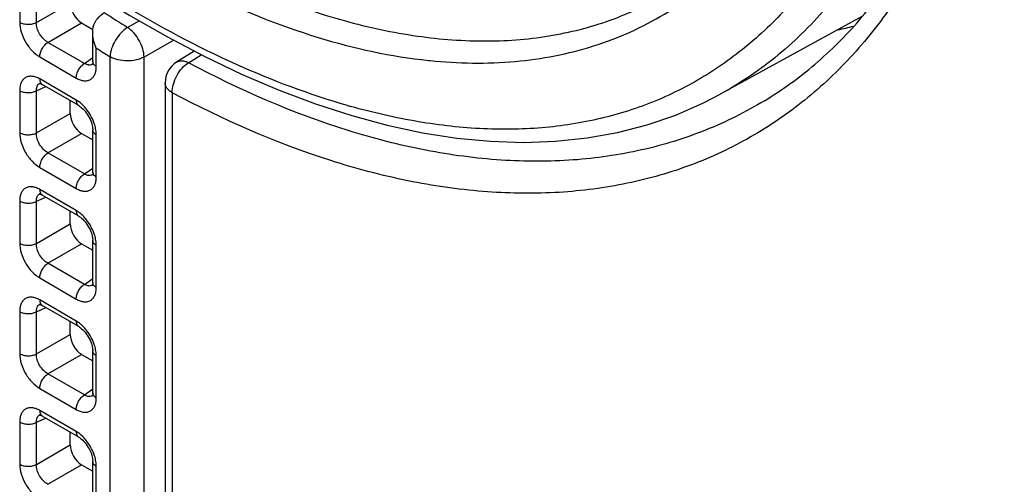
# Model space of a CAD drawing. Units: millimetres. Extents: x -38.3 to 39.8, y -38.1 to 41.4.
# Drawn here: x -12.6 to -0.5, y -22.8 to -17.1 of the extents above; entities that cross this region are included whole.
import ezdxf

# ---------------------------------------------------------------- set-up
doc = ezdxf.new("R2010")
doc.units = ezdxf.units.MM
doc.header["$LTSCALE"] = 16.335
doc.layers.get('0').update_dxf_attribs({"linetype": 'CONTINUOUS'})
doc.layers.add('DRAFT', color=7, linetype='CONTINUOUS')
doc.layers.add('RACCORDO', color=7, linetype='CONTINUOUS')

msp = doc.modelspace()

# ---------------------------------------------------------------- linework, layer by layer
at = {"color": 250, "linetype": 'CONTINUOUS'}
for p, q in [((-12.39, -17.096), (-12.39, -16.577)), ((-12.596, -16.761), (-12.596, -17.093)), ((-12.39, -17.096), (-11.975, -16.857)), ((-12.249, -17.341), (-11.833, -17.101)), ((-11.799, -17.6), (-12.249, -17.341)), ((-11.652, -17.638), (-11.652, -17.412)), ((-12.349, -17.521), (-11.9, -17.781)), ((-11.799, -17.6), (-11.696, -17.528)), ((-11.9, -18.052), (-12.349, -17.792)), ((-12.596, -17.935), (-12.596, -18.454)), ((-12.39, -17.938), (-12.276, -17.885)), ((-12.39, -18.457), (-12.39, -17.938)), ((-12.39, -18.457), (-11.975, -18.217)), ((-12.249, -18.702), (-11.833, -18.462)), ((-11.652, -18.999), (-11.652, -18.48)), ((-11.799, -18.961), (-12.249, -18.702)), ((-12.349, -18.882), (-11.9, -19.142)), ((-11.799, -18.961), (-11.696, -18.889)), ((-11.9, -19.413), (-12.349, -19.153)), ((-12.39, -19.299), (-12.276, -19.246)), ((-12.596, -19.296), (-12.596, -19.815)), ((-12.39, -19.818), (-12.39, -19.299)), ((-12.39, -19.818), (-11.975, -19.578)), ((-12.249, -20.062), (-11.833, -19.823)), ((-11.652, -20.36), (-11.652, -19.841)), ((-11.799, -20.322), (-12.249, -20.062)), ((-12.349, -20.243), (-11.9, -20.502)), ((-11.799, -20.322), (-11.696, -20.25)), ((-12.39, -20.66), (-12.276, -20.607)), ((-11.9, -20.773), (-12.349, -20.514)), ((-12.596, -20.656), (-12.596, -21.175)), ((-12.39, -21.179), (-12.39, -20.66)), ((-12.39, -21.179), (-11.975, -20.939)), ((-12.249, -21.423), (-11.833, -21.184)), ((-11.652, -21.72), (-11.652, -21.201)), ((-11.799, -21.683), (-12.249, -21.423)), ((-12.349, -21.604), (-11.9, -21.863)), ((-11.799, -21.683), (-11.696, -21.61)), ((-11.9, -22.134), (-12.349, -21.875)), ((-12.596, -22.017), (-12.596, -22.536)), ((-12.39, -22.02), (-12.276, -21.968)), ((-12.39, -22.539), (-12.39, -22.02)), ((-12.39, -22.539), (-11.975, -22.3)), ((-12.249, -22.784), (-11.833, -22.544)), ((-11.652, -23.081), (-11.652, -22.562))]:
    msp.add_line(p, q, dxfattribs=at)
at = {"color": 7, "linetype": 'CONTINUOUS'}
for p, q in [((-11.833, -17.101), (-11.694, -17.182)), ((-11.696, -17.577), (-11.696, -17.218)), ((-11.696, -17.609), (-11.696, -17.609)), ((-12.346, -17.845), (-12.346, -17.845)), ((-12.321, -17.859), (-12.318, -17.861)), ((-11.869, -18.12), (-12.318, -17.861)), ((-11.975, -18.217), (-11.975, -18.059)), ((-11.696, -18.938), (-11.696, -18.419)), ((-11.833, -18.462), (-11.696, -18.541)), ((-11.696, -18.969), (-11.696, -18.97)), ((-12.346, -19.206), (-12.346, -19.206)), ((-12.321, -19.22), (-12.318, -19.222)), ((-11.869, -19.481), (-12.318, -19.222)), ((-11.975, -19.578), (-11.975, -19.42)), ((-11.833, -19.823), (-11.696, -19.902)), ((-11.696, -20.299), (-11.696, -19.779)), ((-11.696, -20.33), (-11.696, -20.33)), ((-12.346, -20.567), (-12.346, -20.566)), ((-12.321, -20.581), (-12.318, -20.582)), ((-11.869, -20.842), (-12.318, -20.582)), ((-11.975, -20.939), (-11.975, -20.781)), ((-11.833, -21.184), (-11.696, -21.263)), ((-11.696, -21.659), (-11.696, -21.14)), ((-11.696, -21.691), (-11.696, -21.691)), ((-12.346, -21.927), (-12.346, -21.927)), ((-12.321, -21.942), (-12.318, -21.943)), ((-11.869, -22.203), (-12.318, -21.943)), ((-11.975, -22.3), (-11.975, -22.142)), ((-11.833, -22.544), (-11.696, -22.623)), ((-11.696, -23.02), (-11.696, -22.501))]:
    msp.add_line(p, q, dxfattribs=at)
for points in [[(-11.696, -17.577), (-11.697, -17.584), (-11.697, -17.595), (-11.699, -17.604), (-11.701, -17.61), (-11.701, -17.612)], [(-12.351, -17.847), (-12.352, -17.847), (-12.353, -17.847), (-12.353, -17.847), (-12.351, -17.847), (-12.348, -17.848), (-12.343, -17.85), (-12.336, -17.852), (-12.329, -17.855), (-12.321, -17.859)], [(-11.869, -18.12), (-11.858, -18.127), (-11.846, -18.136), (-11.833, -18.146), (-11.819, -18.159), (-11.805, -18.174), (-11.79, -18.19), (-11.776, -18.208), (-11.763, -18.227), (-11.751, -18.247), (-11.739, -18.267), (-11.729, -18.288), (-11.721, -18.308), (-11.713, -18.328), (-11.707, -18.347), (-11.703, -18.365), (-11.7, -18.382), (-11.698, -18.397), (-11.697, -18.412), (-11.696, -18.419)], [(-11.696, -18.938), (-11.697, -18.945), (-11.697, -18.956), (-11.699, -18.965), (-11.701, -18.971), (-11.701, -18.973)], [(-12.351, -19.208), (-12.352, -19.208), (-12.353, -19.208), (-12.353, -19.208), (-12.351, -19.208), (-12.348, -19.209), (-12.343, -19.21), (-12.336, -19.213), (-12.329, -19.216), (-12.321, -19.22)], [(-11.869, -19.481), (-11.858, -19.488), (-11.846, -19.496), (-11.833, -19.507), (-11.819, -19.52), (-11.805, -19.534), (-11.79, -19.551), (-11.776, -19.569), (-11.763, -19.588), (-11.751, -19.608), (-11.739, -19.628), (-11.729, -19.648), (-11.721, -19.669), (-11.713, -19.688), (-11.707, -19.708), (-11.703, -19.726), (-11.7, -19.743), (-11.698, -19.758), (-11.697, -19.772), (-11.696, -19.779)], [(-11.696, -20.299), (-11.697, -20.306), (-11.697, -20.317), (-11.699, -20.326), (-11.701, -20.332), (-11.701, -20.334)], [(-12.351, -20.568), (-12.352, -20.569), (-12.353, -20.569), (-12.353, -20.569), (-12.351, -20.569), (-12.348, -20.57), (-12.343, -20.571), (-12.336, -20.573), (-12.329, -20.577), (-12.321, -20.581)], [(-11.869, -20.842), (-11.858, -20.848), (-11.846, -20.857), (-11.833, -20.868), (-11.819, -20.881), (-11.805, -20.895), (-11.79, -20.911), (-11.776, -20.929), (-11.763, -20.948), (-11.751, -20.968), (-11.739, -20.989), (-11.729, -21.009), (-11.721, -21.029), (-11.713, -21.049), (-11.707, -21.068), (-11.703, -21.086), (-11.7, -21.103), (-11.698, -21.119), (-11.697, -21.133), (-11.696, -21.14)], [(-11.696, -21.659), (-11.697, -21.667), (-11.697, -21.678), (-11.699, -21.686), (-11.701, -21.693), (-11.701, -21.695)], [(-12.351, -21.929), (-12.352, -21.929), (-12.353, -21.93), (-12.353, -21.93), (-12.351, -21.93), (-12.348, -21.931), (-12.343, -21.932), (-12.336, -21.934), (-12.329, -21.937), (-12.321, -21.942)], [(-11.869, -22.203), (-11.858, -22.209), (-11.846, -22.218), (-11.833, -22.229), (-11.819, -22.241), (-11.805, -22.256), (-11.79, -22.272), (-11.776, -22.29), (-11.763, -22.309), (-11.751, -22.329), (-11.739, -22.349), (-11.729, -22.37), (-11.721, -22.39), (-11.713, -22.41), (-11.707, -22.429), (-11.703, -22.447), (-11.7, -22.464), (-11.698, -22.48), (-11.697, -22.494), (-11.696, -22.501)]]:
    msp.add_lwpolyline(points, dxfattribs=at)
at = {"color": 250, "linetype": 'CONTINUOUS'}
for centre, radius, start, end in [((-11.735, -17.554), 0.0672, 300.4391, 304.9799), ((-12.317, -17.906), 0.0672, 114.9772, 119.9043), ((-12.11, -18.406), 0.412, 50.5433, 54.962), ((-12.154, -18.503), 0.504, 13.5171, 17.431), ((-11.735, -18.914), 0.0672, 300.4391, 304.9799), ((-12.317, -19.267), 0.0672, 114.9772, 119.9043), ((-12.11, -19.767), 0.412, 50.5433, 54.962), ((-12.154, -19.864), 0.504, 13.5171, 17.431), ((-11.735, -20.275), 0.0672, 300.4391, 304.9799), ((-12.317, -20.627), 0.0672, 114.9772, 119.9043), ((-12.11, -21.128), 0.412, 50.5433, 54.962), ((-12.154, -21.225), 0.504, 13.5171, 17.431), ((-11.735, -21.636), 0.0672, 300.4391, 304.9799), ((-12.317, -21.988), 0.0672, 114.9772, 119.9043), ((-12.11, -22.488), 0.412, 50.5433, 54.962), ((-12.154, -22.586), 0.504, 13.5171, 17.431)]:
    msp.add_arc(centre, radius, start, end, dxfattribs=at)
at = {"color": 7, "linetype": 'CONTINUOUS'}
for centre in [(-11.833, -16.938), (-11.833, -18.299), (-11.833, -19.659), (-11.833, -21.02), (-11.833, -22.381)]:
    msp.add_ellipse(centre, major_axis=(-0.1, 0.173), ratio=0.578915, start_param=0.786719, end_param=2.354776, dxfattribs=at)
for points, knots in [([(-11.658, -17.077), (-11.65, -17.066), (-11.621, -17.028), (-11.585, -16.994), (-11.556, -16.974)], [0, 0, 0, 0, 0.267527, 1, 1, 1, 1]), ([(-11.696, -17.218), (-11.696, -17.206), (-11.694, -17.157), (-11.679, -17.107), (-11.658, -17.077)], [0, 0, 0, 0, 0.253671, 1, 1, 1, 1]), ([(-11.652, -17.412), (-11.659, -17.397), (-11.683, -17.335), (-11.696, -17.268), (-11.696, -17.218)], [0, 0, 0, 0, 0.249444, 1, 1, 1, 1])]:
    msp.add_open_spline(points, degree=3, knots=knots, dxfattribs=at)
at = {"color": 250, "linetype": 'CONTINUOUS'}
for points, knots in [([(-12.596, -17.093), (-12.596, -17.134), (-12.581, -17.219), (-12.528, -17.339), (-12.451, -17.445), (-12.384, -17.501), (-12.349, -17.521)], [0, 0, 0, 0, 0.237219, 0.499992, 0.76277, 1, 1, 1, 1]), ([(-12.596, -17.093), (-12.582, -17.102), (-12.548, -17.114), (-12.494, -17.12), (-12.439, -17.116), (-12.405, -17.104), (-12.39, -17.096)], [0, 0, 0, 0, 0.235716, 0.496793, 0.759605, 1, 1, 1, 1]), ([(-12.249, -17.341), (-12.269, -17.33), (-12.308, -17.299), (-12.353, -17.238), (-12.383, -17.169), (-12.391, -17.12), (-12.39, -17.096)], [0, 0, 0, 0, 0.238286, 0.500007, 0.761723, 1, 1, 1, 1]), ([(-12.349, -17.521), (-12.349, -17.504), (-12.343, -17.469), (-12.322, -17.419), (-12.29, -17.374), (-12.263, -17.35), (-12.249, -17.341)], [0, 0, 0, 0, 0.23571, 0.496787, 0.759602, 1, 1, 1, 1]), ([(-11.652, -17.638), (-11.665, -17.631), (-11.686, -17.615), (-11.696, -17.589), (-11.696, -17.577)], [0, 0, 0, 0, 0.550727, 1, 1, 1, 1]), ([(-11.9, -17.781), (-11.9, -17.764), (-11.894, -17.729), (-11.872, -17.679), (-11.841, -17.634), (-11.814, -17.61), (-11.799, -17.6)], [0, 0, 0, 0, 0.23571, 0.496787, 0.759602, 1, 1, 1, 1]), ([(-11.9, -17.781), (-11.884, -17.79), (-11.854, -17.804), (-11.807, -17.815), (-11.763, -17.814), (-11.724, -17.8), (-11.692, -17.773), (-11.669, -17.736), (-11.655, -17.689), (-11.652, -17.656), (-11.652, -17.638)], [0, 0, 0, 0, 0.144766, 0.274559, 0.391141, 0.500009, 0.608874, 0.725451, 0.855241, 1, 1, 1, 1]), ([(-11.743, -17.621), (-11.748, -17.62), (-11.768, -17.617), (-11.786, -17.609), (-11.799, -17.6)], [0, 0, 0, 0, 0.228932, 1, 1, 1, 1]), ([(-11.701, -17.612), (-11.704, -17.613), (-11.717, -17.62), (-11.732, -17.622), (-11.743, -17.621)], [0, 0, 0, 0, 0.244163, 1, 1, 1, 1]), ([(-12.349, -17.792), (-12.364, -17.783), (-12.395, -17.769), (-12.442, -17.758), (-12.486, -17.759), (-12.525, -17.773), (-12.557, -17.8), (-12.58, -17.837), (-12.594, -17.884), (-12.596, -17.917), (-12.596, -17.935)], [0, 0, 0, 0, 0.144765, 0.27456, 0.391141, 0.500009, 0.608874, 0.725451, 0.85524, 1, 1, 1, 1]), ([(-12.349, -17.792), (-12.349, -17.807), (-12.346, -17.833), (-12.328, -17.855), (-12.318, -17.861)], [0, 0, 0, 0, 0.550755, 1, 1, 1, 1]), ([(-12.596, -17.935), (-12.582, -17.943), (-12.548, -17.956), (-12.494, -17.962), (-12.439, -17.957), (-12.405, -17.946), (-12.39, -17.938)], [0, 0, 0, 0, 0.235716, 0.496793, 0.759605, 1, 1, 1, 1]), ([(-12.39, -17.938), (-12.39, -17.919), (-12.387, -17.892), (-12.37, -17.862), (-12.357, -17.851), (-12.351, -17.848)], [0, 0, 0, 0, 0.545655, 0.779363, 1, 1, 1, 1]), ([(-11.874, -18.068), (-11.876, -18.067), (-11.884, -18.061), (-11.893, -18.056), (-11.9, -18.052)], [0, 0, 0, 0, 0.255007, 1, 1, 1, 1]), ([(-11.9, -18.052), (-11.9, -18.066), (-11.896, -18.093), (-11.879, -18.115), (-11.869, -18.12)], [0, 0, 0, 0, 0.550774, 1, 1, 1, 1]), ([(-11.776, -18.161), (-11.782, -18.154), (-11.804, -18.128), (-11.829, -18.104), (-11.848, -18.088)], [0, 0, 0, 0, 0.257758, 1, 1, 1, 1]), ([(-11.674, -18.352), (-11.679, -18.335), (-11.704, -18.267), (-11.742, -18.204), (-11.776, -18.161)], [0, 0, 0, 0, 0.246331, 1, 1, 1, 1]), ([(-11.652, -18.48), (-11.665, -18.473), (-11.686, -18.456), (-11.696, -18.43), (-11.696, -18.419)], [0, 0, 0, 0, 0.550769, 1, 1, 1, 1]), ([(-11.652, -18.48), (-11.652, -18.472), (-11.654, -18.441), (-11.659, -18.409), (-11.664, -18.385)], [0, 0, 0, 0, 0.23733, 1, 1, 1, 1]), ([(-12.596, -18.454), (-12.596, -18.494), (-12.581, -18.58), (-12.528, -18.7), (-12.451, -18.806), (-12.384, -18.862), (-12.349, -18.882)], [0, 0, 0, 0, 0.237219, 0.499992, 0.76277, 1, 1, 1, 1]), ([(-12.596, -18.454), (-12.582, -18.462), (-12.548, -18.475), (-12.494, -18.481), (-12.439, -18.476), (-12.405, -18.465), (-12.39, -18.457)], [0, 0, 0, 0, 0.235716, 0.496793, 0.759605, 1, 1, 1, 1]), ([(-12.249, -18.702), (-12.269, -18.691), (-12.308, -18.66), (-12.353, -18.599), (-12.383, -18.53), (-12.391, -18.48), (-12.39, -18.457)], [0, 0, 0, 0, 0.238286, 0.500007, 0.761723, 1, 1, 1, 1]), ([(-12.349, -18.882), (-12.349, -18.865), (-12.343, -18.83), (-12.322, -18.78), (-12.29, -18.735), (-12.263, -18.711), (-12.249, -18.702)], [0, 0, 0, 0, 0.23571, 0.496787, 0.759602, 1, 1, 1, 1]), ([(-11.9, -19.142), (-11.9, -19.125), (-11.894, -19.089), (-11.872, -19.039), (-11.841, -18.995), (-11.814, -18.97), (-11.799, -18.961)], [0, 0, 0, 0, 0.23571, 0.496787, 0.759602, 1, 1, 1, 1]), ([(-11.9, -19.142), (-11.884, -19.15), (-11.854, -19.165), (-11.807, -19.176), (-11.763, -19.175), (-11.724, -19.161), (-11.692, -19.134), (-11.669, -19.097), (-11.655, -19.05), (-11.652, -19.017), (-11.652, -18.999)], [0, 0, 0, 0, 0.144766, 0.274559, 0.391141, 0.500009, 0.608874, 0.725451, 0.855241, 1, 1, 1, 1]), ([(-11.743, -18.981), (-11.748, -18.981), (-11.768, -18.978), (-11.786, -18.969), (-11.799, -18.961)], [0, 0, 0, 0, 0.228932, 1, 1, 1, 1]), ([(-11.701, -18.972), (-11.704, -18.974), (-11.717, -18.981), (-11.732, -18.982), (-11.743, -18.981)], [0, 0, 0, 0, 0.244163, 1, 1, 1, 1]), ([(-11.652, -18.999), (-11.665, -18.992), (-11.686, -18.975), (-11.696, -18.949), (-11.696, -18.938)], [0, 0, 0, 0, 0.550727, 1, 1, 1, 1]), ([(-12.349, -19.153), (-12.364, -19.144), (-12.395, -19.13), (-12.442, -19.118), (-12.486, -19.119), (-12.525, -19.134), (-12.557, -19.16), (-12.58, -19.198), (-12.594, -19.244), (-12.596, -19.278), (-12.596, -19.296)], [0, 0, 0, 0, 0.144765, 0.27456, 0.391141, 0.500009, 0.608874, 0.725451, 0.85524, 1, 1, 1, 1]), ([(-12.349, -19.153), (-12.349, -19.167), (-12.346, -19.194), (-12.328, -19.216), (-12.318, -19.222)], [0, 0, 0, 0, 0.550755, 1, 1, 1, 1]), ([(-12.39, -19.299), (-12.39, -19.28), (-12.387, -19.252), (-12.37, -19.222), (-12.357, -19.212), (-12.351, -19.208)], [0, 0, 0, 0, 0.545655, 0.779363, 1, 1, 1, 1]), ([(-12.596, -19.296), (-12.582, -19.304), (-12.548, -19.317), (-12.494, -19.323), (-12.439, -19.318), (-12.405, -19.307), (-12.39, -19.299)], [0, 0, 0, 0, 0.235716, 0.496793, 0.759605, 1, 1, 1, 1]), ([(-11.874, -19.429), (-11.876, -19.428), (-11.884, -19.422), (-11.893, -19.416), (-11.9, -19.413)], [0, 0, 0, 0, 0.255007, 1, 1, 1, 1]), ([(-11.9, -19.413), (-11.9, -19.427), (-11.896, -19.453), (-11.879, -19.475), (-11.869, -19.481)], [0, 0, 0, 0, 0.550774, 1, 1, 1, 1]), ([(-11.776, -19.522), (-11.782, -19.515), (-11.804, -19.489), (-11.829, -19.465), (-11.848, -19.448)], [0, 0, 0, 0, 0.257758, 1, 1, 1, 1]), ([(-11.674, -19.713), (-11.679, -19.696), (-11.704, -19.628), (-11.742, -19.565), (-11.776, -19.522)], [0, 0, 0, 0, 0.246331, 1, 1, 1, 1]), ([(-11.652, -19.841), (-11.652, -19.833), (-11.654, -19.801), (-11.659, -19.77), (-11.664, -19.746)], [0, 0, 0, 0, 0.23733, 1, 1, 1, 1]), ([(-12.596, -19.815), (-12.596, -19.855), (-12.581, -19.941), (-12.528, -20.061), (-12.451, -20.167), (-12.384, -20.223), (-12.349, -20.243)], [0, 0, 0, 0, 0.237219, 0.499992, 0.76277, 1, 1, 1, 1]), ([(-12.596, -19.815), (-12.582, -19.823), (-12.548, -19.836), (-12.494, -19.842), (-12.439, -19.837), (-12.405, -19.826), (-12.39, -19.818)], [0, 0, 0, 0, 0.235716, 0.496793, 0.759605, 1, 1, 1, 1]), ([(-12.249, -20.062), (-12.269, -20.051), (-12.308, -20.02), (-12.353, -19.96), (-12.383, -19.891), (-12.391, -19.841), (-12.39, -19.818)], [0, 0, 0, 0, 0.238286, 0.500007, 0.761723, 1, 1, 1, 1]), ([(-11.652, -19.841), (-11.665, -19.833), (-11.686, -19.817), (-11.696, -19.791), (-11.696, -19.779)], [0, 0, 0, 0, 0.550769, 1, 1, 1, 1]), ([(-12.349, -20.243), (-12.349, -20.226), (-12.343, -20.191), (-12.322, -20.141), (-12.29, -20.096), (-12.263, -20.072), (-12.249, -20.062)], [0, 0, 0, 0, 0.23571, 0.496787, 0.759602, 1, 1, 1, 1]), ([(-11.9, -20.502), (-11.9, -20.486), (-11.894, -20.45), (-11.872, -20.4), (-11.841, -20.355), (-11.814, -20.331), (-11.799, -20.322)], [0, 0, 0, 0, 0.23571, 0.496787, 0.759602, 1, 1, 1, 1]), ([(-11.9, -20.502), (-11.884, -20.511), (-11.854, -20.526), (-11.807, -20.537), (-11.763, -20.536), (-11.724, -20.522), (-11.692, -20.495), (-11.669, -20.457), (-11.655, -20.411), (-11.652, -20.377), (-11.652, -20.36)], [0, 0, 0, 0, 0.144766, 0.274559, 0.391141, 0.500009, 0.608874, 0.725451, 0.855241, 1, 1, 1, 1]), ([(-11.743, -20.342), (-11.748, -20.342), (-11.768, -20.339), (-11.786, -20.33), (-11.799, -20.322)], [0, 0, 0, 0, 0.228932, 1, 1, 1, 1]), ([(-11.701, -20.333), (-11.704, -20.335), (-11.717, -20.341), (-11.732, -20.343), (-11.743, -20.342)], [0, 0, 0, 0, 0.244163, 1, 1, 1, 1]), ([(-11.652, -20.36), (-11.665, -20.352), (-11.686, -20.336), (-11.696, -20.31), (-11.696, -20.299)], [0, 0, 0, 0, 0.550727, 1, 1, 1, 1]), ([(-12.349, -20.514), (-12.364, -20.505), (-12.395, -20.49), (-12.442, -20.479), (-12.486, -20.48), (-12.525, -20.494), (-12.557, -20.521), (-12.58, -20.559), (-12.594, -20.605), (-12.596, -20.639), (-12.596, -20.656)], [0, 0, 0, 0, 0.144765, 0.27456, 0.391141, 0.500009, 0.608874, 0.725451, 0.85524, 1, 1, 1, 1]), ([(-12.39, -20.66), (-12.39, -20.641), (-12.387, -20.613), (-12.37, -20.583), (-12.357, -20.573), (-12.351, -20.569)], [0, 0, 0, 0, 0.545655, 0.779363, 1, 1, 1, 1]), ([(-12.349, -20.514), (-12.349, -20.528), (-12.346, -20.555), (-12.328, -20.577), (-12.318, -20.582)], [0, 0, 0, 0, 0.550755, 1, 1, 1, 1]), ([(-12.596, -20.656), (-12.582, -20.665), (-12.548, -20.677), (-12.494, -20.684), (-12.439, -20.679), (-12.405, -20.668), (-12.39, -20.66)], [0, 0, 0, 0, 0.235716, 0.496793, 0.759605, 1, 1, 1, 1]), ([(-11.874, -20.79), (-11.876, -20.788), (-11.884, -20.783), (-11.893, -20.777), (-11.9, -20.773)], [0, 0, 0, 0, 0.255007, 1, 1, 1, 1]), ([(-11.9, -20.773), (-11.9, -20.788), (-11.896, -20.814), (-11.879, -20.836), (-11.869, -20.842)], [0, 0, 0, 0, 0.550774, 1, 1, 1, 1]), ([(-11.776, -20.883), (-11.782, -20.876), (-11.804, -20.85), (-11.829, -20.825), (-11.848, -20.809)], [0, 0, 0, 0, 0.257758, 1, 1, 1, 1]), ([(-11.674, -21.074), (-11.679, -21.057), (-11.704, -20.989), (-11.742, -20.925), (-11.776, -20.883)], [0, 0, 0, 0, 0.246331, 1, 1, 1, 1]), ([(-11.652, -21.201), (-11.652, -21.194), (-11.654, -21.162), (-11.659, -21.131), (-11.664, -21.107)], [0, 0, 0, 0, 0.23733, 1, 1, 1, 1]), ([(-12.596, -21.175), (-12.596, -21.216), (-12.581, -21.301), (-12.528, -21.422), (-12.451, -21.527), (-12.384, -21.583), (-12.349, -21.604)], [0, 0, 0, 0, 0.237219, 0.499992, 0.76277, 1, 1, 1, 1]), ([(-12.596, -21.175), (-12.582, -21.184), (-12.548, -21.196), (-12.494, -21.203), (-12.439, -21.198), (-12.405, -21.186), (-12.39, -21.179)], [0, 0, 0, 0, 0.235716, 0.496793, 0.759605, 1, 1, 1, 1]), ([(-12.249, -21.423), (-12.269, -21.412), (-12.308, -21.381), (-12.353, -21.321), (-12.383, -21.251), (-12.391, -21.202), (-12.39, -21.179)], [0, 0, 0, 0, 0.238286, 0.500007, 0.761723, 1, 1, 1, 1]), ([(-11.652, -21.201), (-11.665, -21.194), (-11.686, -21.178), (-11.696, -21.152), (-11.696, -21.14)], [0, 0, 0, 0, 0.550769, 1, 1, 1, 1]), ([(-12.349, -21.604), (-12.349, -21.587), (-12.343, -21.551), (-12.322, -21.501), (-12.29, -21.457), (-12.263, -21.432), (-12.249, -21.423)], [0, 0, 0, 0, 0.23571, 0.496787, 0.759602, 1, 1, 1, 1]), ([(-11.9, -21.863), (-11.9, -21.846), (-11.894, -21.811), (-11.872, -21.761), (-11.841, -21.716), (-11.814, -21.692), (-11.799, -21.683)], [0, 0, 0, 0, 0.23571, 0.496787, 0.759602, 1, 1, 1, 1]), ([(-11.743, -21.703), (-11.748, -21.703), (-11.768, -21.7), (-11.786, -21.691), (-11.799, -21.683)], [0, 0, 0, 0, 0.228932, 1, 1, 1, 1]), ([(-11.701, -21.694), (-11.704, -21.696), (-11.717, -21.702), (-11.732, -21.704), (-11.743, -21.703)], [0, 0, 0, 0, 0.244163, 1, 1, 1, 1]), ([(-11.652, -21.72), (-11.665, -21.713), (-11.686, -21.697), (-11.696, -21.671), (-11.696, -21.659)], [0, 0, 0, 0, 0.550727, 1, 1, 1, 1]), ([(-11.9, -21.863), (-11.884, -21.872), (-11.854, -21.886), (-11.807, -21.898), (-11.763, -21.897), (-11.724, -21.882), (-11.692, -21.856), (-11.669, -21.818), (-11.655, -21.772), (-11.652, -21.738), (-11.652, -21.72)], [0, 0, 0, 0, 0.144766, 0.274559, 0.391141, 0.500009, 0.608874, 0.725451, 0.855241, 1, 1, 1, 1]), ([(-12.349, -21.875), (-12.364, -21.866), (-12.395, -21.851), (-12.442, -21.84), (-12.486, -21.841), (-12.525, -21.855), (-12.557, -21.882), (-12.58, -21.92), (-12.594, -21.966), (-12.596, -22), (-12.596, -22.017)], [0, 0, 0, 0, 0.144765, 0.27456, 0.391141, 0.500009, 0.608874, 0.725451, 0.85524, 1, 1, 1, 1]), ([(-12.39, -22.02), (-12.39, -22.002), (-12.387, -21.974), (-12.37, -21.944), (-12.357, -21.934), (-12.351, -21.93)], [0, 0, 0, 0, 0.545655, 0.779363, 1, 1, 1, 1]), ([(-12.349, -21.875), (-12.349, -21.889), (-12.346, -21.916), (-12.328, -21.937), (-12.318, -21.943)], [0, 0, 0, 0, 0.550755, 1, 1, 1, 1]), ([(-12.596, -22.017), (-12.582, -22.026), (-12.548, -22.038), (-12.494, -22.045), (-12.439, -22.04), (-12.405, -22.028), (-12.39, -22.02)], [0, 0, 0, 0, 0.235716, 0.496793, 0.759605, 1, 1, 1, 1]), ([(-11.874, -22.151), (-11.876, -22.149), (-11.884, -22.143), (-11.893, -22.138), (-11.9, -22.134)], [0, 0, 0, 0, 0.255007, 1, 1, 1, 1]), ([(-11.9, -22.134), (-11.9, -22.148), (-11.896, -22.175), (-11.879, -22.197), (-11.869, -22.203)], [0, 0, 0, 0, 0.550774, 1, 1, 1, 1]), ([(-11.776, -22.244), (-11.782, -22.237), (-11.804, -22.21), (-11.829, -22.186), (-11.848, -22.17)], [0, 0, 0, 0, 0.257758, 1, 1, 1, 1]), ([(-11.674, -22.435), (-11.679, -22.418), (-11.704, -22.35), (-11.742, -22.286), (-11.776, -22.244)], [0, 0, 0, 0, 0.246331, 1, 1, 1, 1]), ([(-12.596, -22.536), (-12.596, -22.577), (-12.581, -22.662), (-12.528, -22.782), (-12.451, -22.888), (-12.384, -22.944), (-12.349, -22.964)], [0, 0, 0, 0, 0.237219, 0.499992, 0.76277, 1, 1, 1, 1]), ([(-12.596, -22.536), (-12.582, -22.545), (-12.548, -22.557), (-12.494, -22.564), (-12.439, -22.559), (-12.405, -22.547), (-12.39, -22.539)], [0, 0, 0, 0, 0.235716, 0.496793, 0.759605, 1, 1, 1, 1]), ([(-12.249, -22.784), (-12.269, -22.773), (-12.308, -22.742), (-12.353, -22.682), (-12.383, -22.612), (-12.391, -22.563), (-12.39, -22.539)], [0, 0, 0, 0, 0.238286, 0.500007, 0.761723, 1, 1, 1, 1]), ([(-11.652, -22.562), (-11.665, -22.555), (-11.686, -22.539), (-11.696, -22.513), (-11.696, -22.501)], [0, 0, 0, 0, 0.550769, 1, 1, 1, 1]), ([(-11.652, -22.562), (-11.652, -22.555), (-11.654, -22.523), (-11.659, -22.491), (-11.664, -22.468)], [0, 0, 0, 0, 0.23733, 1, 1, 1, 1])]:
    msp.add_open_spline(points, degree=3, knots=knots, dxfattribs=at)
at = {"layer": 'DRAFT', "color": 7, "linetype": 'CONTINUOUS'}
msp.add_line((-2.211, -17.018), (-3.957, -17.977), dxfattribs=at)
at = {"layer": 'RACCORDO', "color": 250, "linetype": 'CONTINUOUS'}
for p, q in [((-11.122, -17.076), (-11.266, -17.158)), ((-10.699, -17.315), (-11.063, -17.522)), ((-11.482, -26.306), (-11.482, -17.519)), ((-11.063, -26.309), (-11.063, -17.522)), ((-10.515, -17.592), (-10.359, -17.494)), ((-7.557, -17.564), (-7.54, -17.566)), ((-7.557, -17.564), (-7.54, -17.566)), ((-10.716, -17.961), (-10.716, -26.748))]:
    msp.add_line(p, q, dxfattribs=at)
at = {"layer": 'RACCORDO', "color": 7, "linetype": 'CONTINUOUS'}
for p, q in [((-10.446, -17.448), (-10.663, -17.585)), ((-10.804, -17.839), (-10.804, -26.626)), ((-3.957, -17.977), (-3.957, -17.977))]:
    msp.add_line(p, q, dxfattribs=at)
msp.add_lwpolyline([(-11.703, -16.721), (-11.239, -17.009), (-10.776, -17.275), (-10.314, -17.517), (-9.855, -17.736), (-9.4, -17.93), (-8.95, -18.099), (-8.505, -18.243), (-8.067, -18.361), (-7.635, -18.454), (-7.212, -18.52), (-6.797, -18.56), (-6.39, -18.573), (-5.993, -18.559), (-5.606, -18.519), (-5.23, -18.451), (-4.865, -18.357), (-4.512, -18.236), (-4.172, -18.088), (-3.957, -17.977)], dxfattribs=at)
at = {"layer": 'RACCORDO', "color": 250, "linetype": 'CONTINUOUS'}
for centre, radius, start, end in [((-3.36, -4.388), 15.019, 236.9296, 238.2381), ((-3.51, -4.64), 15.147, 237.4822, 238.2432), ((-6.134, -9.662), 8.797, 253.9975, 254.271)]:
    msp.add_arc(centre, radius, start, end, dxfattribs=at)
at = {"layer": 'RACCORDO', "color": 7, "linetype": 'CONTINUOUS'}
for centre, radius, start, end in [((-3.651, -11.98), 5.33, 282.2951, 284.4904), ((-10.504, -17.839), 0.3, 122.1186, 180)]:
    msp.add_arc(centre, radius, start, end, dxfattribs=at)
msp.add_open_spline([(-3.419, -18.06), (-3.202, -17.929), (-2.783, -17.625), (-2.225, -17.069), (-1.74, -16.411), (-1.331, -15.658), (-1.003, -14.816), (-0.666, -13.547), (-0.561, -12.535), (-0.542, -11.843)], degree=3, knots=[0, 0, 0, 0, 0.10695, 0.216298, 0.329881, 0.449225, 0.575419, 0.709154, 1, 1, 1, 1], dxfattribs=at)
at = {"layer": 'RACCORDO', "color": 250, "linetype": 'CONTINUOUS'}
for points, knots in [([(-0.464, -12.243), (-0.497, -12.944), (-0.628, -13.97), (-1.004, -15.252), (-1.366, -16.106), (-1.813, -16.87), (-2.341, -17.536), (-2.947, -18.098), (-3.623, -18.551), (-4.365, -18.889), (-5.165, -19.11), (-6.014, -19.212), (-6.906, -19.195), (-7.832, -19.06), (-9.136, -18.716), (-10.092, -18.296), (-10.716, -17.961)], [0, 0, 0, 0, 0.142698, 0.208661, 0.271245, 0.330841, 0.388015, 0.443493, 0.498132, 0.552854, 0.608575, 0.666132, 0.726225, 0.789388, 0.855986, 1, 1, 1, 1]), ([(-13.294, -14.79), (-12.824, -15.177), (-11.88, -15.878), (-10.414, -16.723), (-8.981, -17.305), (-8.019, -17.516), (-7.557, -17.564)], [0, 0, 0, 0, 0.283178, 0.545341, 0.784252, 1, 1, 1, 1]), ([(-11.462, -15.761), (-11.146, -15.96), (-10.517, -16.322), (-9.559, -16.765), (-8.623, -17.086), (-7.718, -17.281), (-6.852, -17.346), (-6.033, -17.279), (-5.269, -17.075), (-4.801, -16.85), (-4.583, -16.717)], [0, 0, 0, 0, 0.153392, 0.29776, 0.432875, 0.558989, 0.676936, 0.788216, 0.895, 1, 1, 1, 1]), ([(-7.54, -17.566), (-7.192, -17.601), (-6.509, -17.614), (-5.522, -17.424), (-4.628, -17.024), (-4.114, -16.628), (-3.881, -16.404)], [0, 0, 0, 0, 0.264735, 0.513585, 0.755288, 1, 1, 1, 1]), ([(-3.009, -16.761), (-3.167, -16.949), (-3.505, -17.297), (-4.081, -17.731), (-4.713, -18.063), (-5.396, -18.288), (-6.125, -18.408), (-6.895, -18.422), (-7.702, -18.332), (-8.244, -18.207), (-8.519, -18.13)], [0, 0, 0, 0, 0.122115, 0.240491, 0.357462, 0.475494, 0.596951, 0.723871, 0.857852, 1, 1, 1, 1]), ([(-8.559, -18.118), (-9.026, -17.985), (-9.98, -17.625), (-10.878, -17.146), (-11.332, -16.873)], [0, 0, 0, 0, 0.47817, 1, 1, 1, 1]), ([(-2.624, -16.874), (-2.814, -17.099), (-3.226, -17.511), (-3.708, -17.84), (-3.957, -17.977)], [0, 0, 0, 0, 0.508053, 1, 1, 1, 1]), ([(-11.266, -17.158), (-11.296, -17.176), (-11.352, -17.224), (-11.419, -17.313), (-11.466, -17.413), (-11.481, -17.485), (-11.482, -17.519)], [0, 0, 0, 0, 0.239475, 0.503408, 0.765493, 1, 1, 1, 1]), ([(-11.063, -17.522), (-11.064, -17.488), (-11.077, -17.417), (-11.121, -17.316), (-11.184, -17.226), (-11.237, -17.177), (-11.266, -17.158)], [0, 0, 0, 0, 0.235947, 0.498266, 0.761527, 1, 1, 1, 1]), ([(-11.063, -17.522), (-11.094, -17.539), (-11.163, -17.563), (-11.274, -17.574), (-11.384, -17.561), (-11.453, -17.536), (-11.482, -17.519)], [0, 0, 0, 0, 0.238825, 0.501631, 0.76355, 1, 1, 1, 1]), ([(-10.663, -17.585), (-10.654, -17.579), (-10.632, -17.57), (-10.595, -17.567), (-10.555, -17.574), (-10.528, -17.585), (-10.515, -17.592)], [0, 0, 0, 0, 0.21922, 0.453045, 0.71209, 1, 1, 1, 1]), ([(-10.716, -17.961), (-10.717, -17.927), (-10.706, -17.853), (-10.664, -17.75), (-10.6, -17.658), (-10.545, -17.609), (-10.515, -17.592)], [0, 0, 0, 0, 0.238879, 0.501172, 0.762822, 1, 1, 1, 1]), ([(-3.419, -18.06), (-3.651, -18.201), (-4.142, -18.445), (-4.938, -18.69), (-5.787, -18.812), (-6.681, -18.81), (-7.612, -18.685), (-8.925, -18.349), (-9.887, -17.928), (-10.515, -17.592)], [0, 0, 0, 0, 0.109244, 0.220178, 0.334611, 0.454075, 0.579746, 0.712429, 1, 1, 1, 1]), ([(-10.716, -17.961), (-10.729, -17.954), (-10.753, -17.937), (-10.782, -17.907), (-10.8, -17.874), (-10.804, -17.85), (-10.804, -17.839)], [0, 0, 0, 0, 0.28955, 0.549099, 0.782239, 1, 1, 1, 1])]:
    msp.add_open_spline(points, degree=3, knots=knots, dxfattribs=at)

doc.saveas('drawing.dxf')
